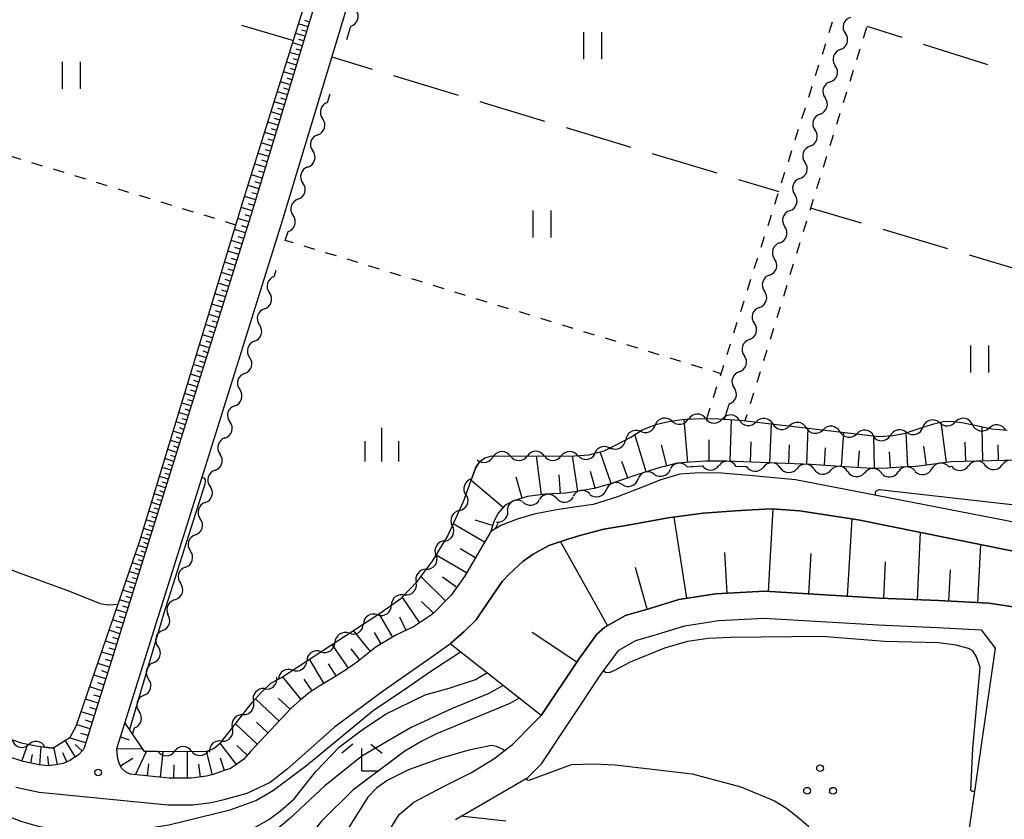
# Model space of a CAD drawing. Units: metres. Extents: x -42055 to -39747, y -136591 to -134873.
# Drawn here: x -41440 to -41331, y -136239 to -136150 of the extents above; entities that cross this region are included whole.
import ezdxf

# ---------------------------------------------------------------- set-up
doc = ezdxf.new("R2010")
doc.units = ezdxf.units.M
doc.header["$LTSCALE"] = 2.5
doc.layers.get('0').update_dxf_attribs({"linetype": 'CONTINUOUS'})
for name, color, linetype in [('2101000', 7, 'CONTINUOUS'), ('5102000', 7, 'CONTINUOUS'), ('6101110', 7, 'CONTINUOUS'), ('6101120', 7, 'CONTINUOUS'), ('6101990', 7, 'CONTINUOUS'), ('6301000', 7, 'CONTINUOUS'), ('6302000', 7, 'CONTINUOUS'), ('6311000', 7, 'CONTINUOUS'), ('6318000', 7, 'CONTINUOUS'), ('6333000', 7, 'CONTINUOUS'), ('6334000', 7, 'CONTINUOUS'), ('7101000', 7, 'CONTINUOUS'), ('7102000', 7, 'CONTINUOUS'), ('7312000', 7, 'CONTINUOUS')]:
    doc.layers.add(name, color=color, linetype=linetype)

# ---------------------------------------------------------------- blocks, each defined once
blk = doc.blocks.new('631100')
at = {"color": 0, "linetype": 'ByBlock', "lineweight": -2}
for points in [[(-0.4, 0.6), (-0.4, -0.6)], [(0.4, 0.6), (0.4, -0.6)]]:
    blk.add_lwpolyline(points, dxfattribs=at)
blk = doc.blocks.new('631800')
at = {"color": 0, "linetype": 'ByBlock', "lineweight": -2}
for centre in [(0, 0.667), (-0.577, -0.333), (0.577, -0.333)]:
    blk.add_circle(centre, 0.15, dxfattribs=at)
blk = doc.blocks.new('731200')
at = {"color": 0, "linetype": 'ByBlock', "lineweight": -2}
blk.add_circle((0, 0), 0.15, dxfattribs=at)
blk = doc.blocks.new('633300')
at = {"color": 0, "linetype": 'ByBlock', "lineweight": -2}
for points in [[(-0.4, 0.6), (-0.9, 0.2)], [(0.4, 0.6), (0.9, 0.2)], [(0.72, -0.6), (0, -0.6), (0, 0.4)]]:
    blk.add_lwpolyline(points, dxfattribs=at)
blk = doc.blocks.new('633400')
at = {"color": 0, "linetype": 'ByBlock', "lineweight": -2}
for points in [[(0, -0.75), (0, 0.75)], [(-0.75, -0.75), (-0.75, 0.15)], [(0.75, -0.75), (0.75, 0.15)]]:
    blk.add_lwpolyline(points, dxfattribs=at)
blk = doc.blocks.new('DMDR_5102_0.375')
at = {"color": 0, "linetype": 'Continuous', "lineweight": -2}
blk.add_lwpolyline([(-1, 0, 0.535433), (1, 0)], format="xyb", dxfattribs=at)

msp = doc.modelspace()

# ---------------------------------------------------------------- linework, layer by layer
at = {"layer": '2101000', "flags": 128}
for points in [[(-41448.48, -136096.65), (-41399.46, -136111.57), (-41398.82, -136111.84), (-41398.58, -136112.12), (-41398.33, -136112.52), (-41397.87, -136115.4), (-41397.86, -136116), (-41397.97, -136116.45), (-41414.8, -136172.14), (-41423.53, -136200), (-41433.31, -136231.24), (-41433.44, -136231.48), (-41433.97, -136232.08), (-41434.9, -136232.66), (-41435.64, -136232.98), (-41436.45, -136233.16), (-41437.32, -136233.24), (-41438.33, -136233.16), (-41440.11, -136232.78), (-41441.69, -136232.25)], [(-41321.52, -136207.87), (-41346.68, -136202.99), (-41354.31, -136201.49), (-41359.46, -136201.01), (-41362.54, -136200.75), (-41365.02, -136200.7), (-41367.18, -136200.88), (-41369.29, -136201.48), (-41371.8, -136202.49), (-41374.11, -136203.38), (-41376.79, -136204.23), (-41378.9, -136204.53), (-41381.04, -136204.86), (-41383.36, -136205.29), (-41385.13, -136205.82), (-41386.98, -136206.52), (-41388.17, -136207.23), (-41391.09, -136212.23), (-41392.55, -136214.29), (-41394.62, -136216.4), (-41396.75, -136217.82), (-41398.7, -136218.76), (-41400.89, -136220.05), (-41402.92, -136221.68), (-41404.19, -136222.56), (-41405.59, -136223.43), (-41407.22, -136224.4), (-41408.32, -136225.14), (-41409.33, -136225.96), (-41410.34, -136226.86), (-41413.19, -136229.9), (-41414.84, -136231.66), (-41415.6, -136232.5), (-41416.61, -136233.27), (-41417.08, -136233.55), (-41417.87, -136233.81), (-41418.98, -136234.22), (-41419.75, -136234.42), (-41421.45, -136234.63), (-41423.87, -136234.62), (-41428.2, -136234.2), (-41428.74, -136233.94), (-41429.17, -136233.52), (-41429.43, -136232.97), (-41429.59, -136232.43), (-41429.67, -136231.89), (-41429.68, -136231.34), (-41428.79, -136228.5), (-41419.86, -136200), (-41411.46, -136173.17), (-41394.54, -136117.23)], [(-41313.33, -136212.83), (-41347.37, -136205.92), (-41353.89, -136204.93), (-41356.97, -136204.72), (-41359.13, -136204.81), (-41360.99, -136204.94), (-41364.57, -136205.19), (-41368.45, -136205.72), (-41372.74, -136206.5), (-41375.61, -136206.97), (-41378.27, -136207.69), (-41379.84, -136208.14), (-41381.72, -136208.79), (-41383.44, -136209.73), (-41384.58, -136210.53), (-41386.13, -136211.98), (-41386.9, -136212.8), (-41389.14, -136216.05), (-41389.8, -136217.03), (-41391.12, -136218.32), (-41392.68, -136219.72), (-41392.74, -136219.78), (-41394.83, -136221.27), (-41400.09, -136224.94), (-41405.53, -136228.97), (-41410.78, -136233.61), (-41412.68, -136235.11), (-41415.25, -136236.32), (-41417.94, -136237.06), (-41419.19, -136237.37), (-41421.27, -136237.63), (-41424.02, -136237.61), (-41438.3, -136236.23), (-41440.91, -136235.68)], [(-41399.6, -136240.7), (-41398.33, -136238.65), (-41396.7, -136237.29), (-41393.4, -136235.55), (-41390.32, -136233.98), (-41387.82, -136232.49), (-41385.77, -136230.88), (-41383.58, -136228.68), (-41382.57, -136227.68), (-41378.4, -136221.42), (-41376.37, -136218.63), (-41375.51, -136217.84), (-41373.22, -136216.55), (-41370.49, -136215.77), (-41367.29, -136214.77), (-41363.16, -136214.14), (-41357.78, -136213.86), (-41344.99, -136214.62), (-41338.44, -136214.91), (-41332.84, -136215.2), (-41322.02, -136216.81)], [(-41392.1, -136239.2), (-41384.06, -136234.55), (-41382.52, -136233.02), (-41375.94, -136223.13), (-41373.95, -136220.4), (-41372.06, -136219.34), (-41369.64, -136218.65), (-41366.61, -136217.71), (-41362.86, -136217.13), (-41357.79, -136216.87), (-41345.15, -136217.61), (-41338.59, -136217.91), (-41333.71, -136218.16), (-41332.14, -136220.19), (-41344.64, -136306.61)]]:
    msp.add_lwpolyline(points, dxfattribs=at)
at = {"layer": '5102000', "linetype": 'Continuous'}
for points in [[(-41404.15, -136152.59), (-41403.69, -136151.09)], [(-41349.35, -136153.7), (-41349.35, -136153.7)], [(-41350.48, -136157.28), (-41350.48, -136157.28)], [(-41406.29, -136159.57), (-41405.99, -136158.6)], [(-41351.6, -136160.86), (-41351.6, -136160.86)], [(-41407.38, -136163.16), (-41407.38, -136163.16)], [(-41352.72, -136164.44), (-41352.72, -136164.44)], [(-41408.48, -136166.74), (-41408.48, -136166.74)], [(-41353.84, -136168.02), (-41353.84, -136168.02)], [(-41409.58, -136170.33), (-41409.58, -136170.33)], [(-41354.96, -136171.6), (-41354.96, -136171.6)], [(-41410.98, -136174.89), (-41410.68, -136173.92)], [(-41356.08, -136175.17), (-41356.08, -136175.17)], [(-41412.18, -136178.82), (-41411.99, -136178.2)], [(-41412.21, -136178.92), (-41412.18, -136178.82)], [(-41357.21, -136178.75), (-41357.21, -136178.75)], [(-41413.3, -136182.5), (-41413.3, -136182.5)], [(-41358.33, -136182.33), (-41358.33, -136182.33)], [(-41414.4, -136186.09), (-41414.4, -136186.09)], [(-41359.45, -136185.91), (-41359.45, -136185.91)], [(-41415.5, -136189.67), (-41415.5, -136189.67)], [(-41360.57, -136189.49), (-41360.57, -136189.49)], [(-41416.59, -136193.26), (-41416.59, -136193.26)], [(-41362.22, -136194.74), (-41361.69, -136193.07)], [(-41368.05, -136194.96), (-41368.05, -136194.96)], [(-41364.31, -136194.68), (-41364.31, -136194.68)], [(-41360.57, -136194.85), (-41360.57, -136194.85)], [(-41356.84, -136195.28), (-41356.84, -136195.28)], [(-41338.38, -136195.13), (-41338.38, -136195.13)], [(-41334.68, -136195.35), (-41334.68, -136195.35)], [(-41371.6, -136196.08), (-41371.6, -136196.08)], [(-41353.12, -136195.72), (-41353.12, -136195.72)], [(-41349.39, -136196.15), (-41349.39, -136196.15)], [(-41345.67, -136196.59), (-41345.67, -136196.59)], [(-41341.96, -136196.23), (-41341.96, -136196.23)], [(-41417.69, -136196.85), (-41417.69, -136196.85)], [(-41385.97, -136198.86), (-41385.97, -136198.86)], [(-41382.22, -136198.82), (-41382.22, -136198.82)], [(-41378.47, -136198.79), (-41378.47, -136198.79)], [(-41374.86, -136197.92), (-41374.86, -136197.92)], [(-41389.76, -136200), (-41389.88, -136200.18)], [(-41389.48, -136199.61), (-41389.76, -136200)], [(-41366.36, -136200.05), (-41365.93, -136200.02)], [(-41365.93, -136200.02), (-41365.69, -136200)], [(-41365.69, -136200), (-41364.69, -136199.93)], [(-41360.94, -136199.96), (-41359.95, -136200)], [(-41359.95, -136200), (-41359.77, -136200.01)], [(-41337.33, -136200.02), (-41337.15, -136200)], [(-41337.15, -136200), (-41337, -136199.98)], [(-41337, -136199.98), (-41336.99, -136199.98)], [(-41333.25, -136199.89), (-41333.25, -136199.89)], [(-41418.78, -136200.43), (-41418.78, -136200.43)], [(-41389.88, -136200.18), (-41390.31, -136201.4)], [(-41370.01, -136200.85), (-41370.01, -136200.85)], [(-41356.02, -136200.14), (-41356.02, -136200.14)], [(-41352.27, -136200.29), (-41352.27, -136200.29)], [(-41348.53, -136200.56), (-41348.53, -136200.56)], [(-41344.79, -136200.7), (-41344.79, -136200.7)], [(-41341.04, -136200.5), (-41341.04, -136200.5)], [(-41373.57, -136202.01), (-41373.57, -136202.01)], [(-41377.17, -136203.04), (-41377.17, -136203.04)], [(-41419.88, -136204.02), (-41419.88, -136204.02)], [(-41384.6, -136204.02), (-41384.6, -136204.02)], [(-41380.89, -136203.53), (-41380.89, -136203.53)], [(-41391.64, -136204.9), (-41391.64, -136204.9)], [(-41387.63, -136206.91), (-41387.33, -136206.31)], [(-41420.98, -136207.61), (-41420.98, -136207.61)], [(-41393.28, -136208.27), (-41393.28, -136208.27)], [(-41422.07, -136211.19), (-41422.07, -136211.19)], [(-41395.3, -136211.42), (-41395.3, -136211.42)], [(-41397.75, -136214.25), (-41397.75, -136214.25)], [(-41423.17, -136214.78), (-41423.17, -136214.78)], [(-41400.75, -136216.49), (-41400.75, -136216.49)], [(-41424.6, -136218.22), (-41424.6, -136218.22)], [(-41403.89, -136218.54), (-41403.89, -136218.54)], [(-41407.04, -136220.58), (-41407.04, -136220.58)], [(-41425.65, -136221.82), (-41425.65, -136221.82)], [(-41410.18, -136222.63), (-41410.18, -136222.63)], [(-41413.27, -136224.71), (-41413.27, -136224.71)], [(-41426.69, -136225.43), (-41426.69, -136225.43)], [(-41415.69, -136227.57), (-41415.69, -136227.57)], [(-41427.95, -136229.74), (-41427.74, -136229.03)], [(-41418.01, -136230.51), (-41418.01, -136230.51)], [(-41436.79, -136231.28), (-41437.67, -136231.17)], [(-41425.15, -136231.65), (-41426.66, -136231.66)], [(-41421.4, -136231.62), (-41421.4, -136231.62)]]:
    msp.add_lwpolyline(points, dxfattribs=at)
at = {"layer": '6101110', "flags": 128}
for points in [[(-41448.48, -136096.65), (-41399.46, -136111.57), (-41398.82, -136111.84), (-41398.58, -136112.12), (-41398.33, -136112.52), (-41397.87, -136115.4), (-41397.86, -136116), (-41397.97, -136116.45), (-41414.8, -136172.14), (-41423.53, -136200), (-41433.31, -136231.24), (-41433.44, -136231.48), (-41433.97, -136232.08), (-41434.9, -136232.66), (-41435.64, -136232.98), (-41436.45, -136233.16), (-41437.32, -136233.24), (-41438.33, -136233.16), (-41440.11, -136232.78), (-41441.69, -136232.25)], [(-41329.65, -136199.3), (-41337.04, -136199.48), (-41339.79, -136199.85), (-41340.64, -136199.98), (-41340.98, -136200), (-41342.66, -136200.08), (-41344.08, -136200.18), (-41345.76, -136200.23), (-41347.09, -136200.16), (-41349.38, -136200), (-41352.57, -136199.77), (-41362, -136199.42), (-41364.3, -136199.41), (-41365.97, -136199.52), (-41367.46, -136199.65), (-41368.88, -136200), (-41369.24, -136200.09), (-41371.96, -136200.92), (-41375, -136201.98), (-41376.7, -136202.46), (-41378.66, -136202.77), (-41379.82, -136202.96), (-41382.08, -136203.1), (-41384.08, -136203.35), (-41385.54, -136203.77), (-41386.56, -136204.29), (-41387.37, -136205.24), (-41387.85, -136206.23), (-41388.17, -136207.23), (-41391.09, -136212.23), (-41392.55, -136214.29), (-41394.62, -136216.4), (-41396.75, -136217.82), (-41398.7, -136218.76), (-41400.89, -136220.05), (-41402.92, -136221.68), (-41404.19, -136222.56), (-41405.59, -136223.43), (-41407.22, -136224.4), (-41408.32, -136225.14), (-41409.33, -136225.96), (-41410.34, -136226.86), (-41413.19, -136229.9), (-41414.84, -136231.66), (-41415.6, -136232.5), (-41416.61, -136233.27), (-41417.08, -136233.55), (-41417.87, -136233.81), (-41418.98, -136234.22), (-41419.75, -136234.42), (-41421.45, -136234.63), (-41423.87, -136234.62), (-41428.2, -136234.2), (-41428.74, -136233.94), (-41429.17, -136233.52), (-41429.43, -136232.97), (-41429.59, -136232.43), (-41429.67, -136231.89), (-41429.68, -136231.34), (-41428.79, -136228.5)], [(-41298.19, -136220.76), (-41298.26, -136220.85), (-41298.38, -136220.9), (-41298.49, -136220.9), (-41322.02, -136216.81), (-41332.84, -136215.2), (-41338.44, -136214.91), (-41344.99, -136214.62), (-41357.78, -136213.86), (-41363.16, -136214.14), (-41367.29, -136214.77), (-41370.49, -136215.77), (-41373.22, -136216.55), (-41375.51, -136217.84), (-41376.37, -136218.63), (-41378.4, -136221.42), (-41382.57, -136227.68)]]:
    msp.add_lwpolyline(points, dxfattribs=at)
at = {"layer": '6101120', "flags": 128}
for points in [[(-41441.68, -136230.23), (-41440.3, -136230.71), (-41438.66, -136231.05), (-41436.79, -136231.28), (-41434.89, -136230.07), (-41434.19, -136228.84), (-41427.09, -136208.16), (-41424.61, -136200), (-41415.65, -136170.5), (-41399.26, -136118.06), (-41399.25, -136116.72), (-41399.68, -136114.36), (-41400.18, -136113.58), (-41400.78, -136113.03), (-41401.91, -136112.47), (-41492.06, -136084.43)], [(-41428.79, -136228.5), (-41426.66, -136231.66), (-41419.69, -136231.61), (-41418.91, -136231.32), (-41418.13, -136230.66), (-41414.65, -136226.23), (-41413.66, -136225.1), (-41412.59, -136224.06), (-41411.42, -136223.43), (-41400.54, -136216.35), (-41398.16, -136214.67), (-41396.29, -136212.76), (-41394.65, -136210.53), (-41392.98, -136207.77), (-41391.19, -136203.91), (-41389.88, -136200.18), (-41389.76, -136200), (-41389.37, -136199.46), (-41388.81, -136199.04), (-41388.06, -136198.84), (-41386.65, -136198.87), (-41382.82, -136198.81), (-41379.4, -136198.85), (-41377.29, -136198.71), (-41375.59, -136198.28), (-41374.23, -136197.6), (-41372.63, -136196.77), (-41371.35, -136195.92), (-41369.71, -136195.29), (-41368.21, -136194.98), (-41366.93, -136194.79), (-41364.97, -136194.68), (-41362.86, -136194.7), (-41360.46, -136194.86), (-41345.07, -136196.66), (-41343.49, -136196.56), (-41342.15, -136196.3), (-41340.37, -136195.71), (-41338.96, -136195.27), (-41337.92, -136195.01), (-41337.03, -136194.98), (-41335.85, -136195.12), (-41334.23, -136195.44), (-41332.54, -136195.83), (-41330.81, -136195.99)], [(-41382.57, -136227.68), (-41392.68, -136219.72), (-41391.12, -136218.32), (-41389.8, -136217.03), (-41389.14, -136216.05), (-41386.9, -136212.8), (-41386.13, -136211.98), (-41384.58, -136210.53), (-41383.44, -136209.73), (-41381.72, -136208.79), (-41379.84, -136208.14), (-41378.27, -136207.69), (-41375.61, -136206.97), (-41372.74, -136206.5), (-41368.45, -136205.72), (-41364.57, -136205.19), (-41360.99, -136204.94), (-41359.13, -136204.81), (-41356.97, -136204.72), (-41353.89, -136204.93), (-41347.37, -136205.92), (-41313.33, -136212.83)]]:
    msp.add_lwpolyline(points, dxfattribs=at)
at = {"layer": '6101990', "flags": 128}
for points in [[(-41408.46, -136151.17), (-41409.51, -136150.85)], [(-41408.3, -136150.65), (-41408.82, -136150.49)], [(-41408.78, -136152.22), (-41409.83, -136151.9)], [(-41408.62, -136151.69), (-41409.14, -136151.53)], [(-41409.1, -136153.27), (-41410.16, -136152.95)], [(-41408.94, -136152.74), (-41409.47, -136152.58)], [(-41409.42, -136154.34), (-41410.5, -136154.02)], [(-41409.26, -136153.81), (-41409.79, -136153.64)], [(-41409.75, -136155.42), (-41410.83, -136155.09)], [(-41409.58, -136154.88), (-41410.12, -136154.72)], [(-41410.08, -136156.51), (-41411.17, -136156.18)], [(-41409.91, -136155.96), (-41410.46, -136155.8)], [(-41410.41, -136157.61), (-41411.51, -136157.27)], [(-41410.24, -136157.06), (-41410.79, -136156.89)], [(-41410.74, -136158.72), (-41411.86, -136158.38)], [(-41410.58, -136158.16), (-41411.13, -136157.99)], [(-41411.08, -136159.84), (-41412.21, -136159.49)], [(-41410.91, -136159.27), (-41411.47, -136159.1)], [(-41411.42, -136160.97), (-41412.56, -136160.62)], [(-41411.25, -136160.4), (-41411.82, -136160.23)], [(-41411.77, -136162.11), (-41412.92, -136161.76)], [(-41411.6, -136161.53), (-41412.17, -136161.36)], [(-41411.94, -136162.68), (-41412.52, -136162.51)], [(-41412.12, -136163.26), (-41413.28, -136162.91)], [(-41412.29, -136163.84), (-41412.87, -136163.66)], [(-41412.47, -136164.42), (-41413.64, -136164.07)], [(-41412.64, -136165), (-41413.23, -136164.83)], [(-41412.82, -136165.59), (-41414, -136165.23)], [(-41413, -136166.18), (-41413.59, -136166)], [(-41413.18, -136166.78), (-41414.37, -136166.42)], [(-41413.36, -136167.37), (-41413.96, -136167.19)], [(-41413.54, -136167.97), (-41414.74, -136167.61)], [(-41413.91, -136169.18), (-41415.12, -136168.81)], [(-41413.72, -136168.57), (-41414.33, -136168.39)], [(-41414.27, -136170.39), (-41415.5, -136170.02)], [(-41414.09, -136169.78), (-41414.7, -136169.6)], [(-41414.65, -136171.62), (-41415.88, -136171.25)], [(-41414.46, -136171.01), (-41415.07, -136170.82)], [(-41415.02, -136172.85), (-41416.25, -136172.47)], [(-41414.83, -136172.24), (-41415.45, -136172.05)], [(-41415.41, -136174.07), (-41416.62, -136173.69)], [(-41415.22, -136173.46), (-41415.82, -136173.27)], [(-41415.79, -136175.28), (-41416.99, -136174.91)], [(-41415.6, -136174.68), (-41416.2, -136174.49)], [(-41415.97, -136175.88), (-41416.57, -136175.7)], [(-41416.16, -136176.48), (-41417.35, -136176.11)], [(-41416.35, -136177.08), (-41416.94, -136176.89)], [(-41416.53, -136177.67), (-41417.72, -136177.3)], [(-41416.72, -136178.26), (-41417.31, -136178.08)], [(-41416.9, -136178.85), (-41418.07, -136178.48)], [(-41417.09, -136179.44), (-41417.67, -136179.25)], [(-41417.27, -136180.02), (-41418.43, -136179.66)], [(-41417.63, -136181.18), (-41418.78, -136180.82)], [(-41417.45, -136180.6), (-41418.03, -136180.42)], [(-41417.99, -136182.33), (-41419.13, -136181.97)], [(-41417.81, -136181.75), (-41418.39, -136181.57)], [(-41418.35, -136183.47), (-41419.48, -136183.11)], [(-41418.17, -136182.9), (-41418.74, -136182.72)], [(-41418.7, -136184.6), (-41419.83, -136184.25)], [(-41418.53, -136184.03), (-41419.09, -136183.86)], [(-41419.05, -136185.72), (-41420.17, -136185.37)], [(-41418.88, -136185.16), (-41419.44, -136184.98)], [(-41419.4, -136186.83), (-41420.51, -136186.48)], [(-41419.23, -136186.27), (-41419.78, -136186.1)], [(-41419.75, -136187.93), (-41420.84, -136187.59)], [(-41419.57, -136187.38), (-41420.12, -136187.21)], [(-41420.09, -136189.02), (-41421.17, -136188.68)], [(-41419.92, -136188.48), (-41420.46, -136188.3)], [(-41420.43, -136190.1), (-41421.5, -136189.77)], [(-41420.26, -136189.56), (-41420.8, -136189.39)], [(-41420.76, -136191.18), (-41421.83, -136190.84)], [(-41420.6, -136190.64), (-41421.13, -136190.47)], [(-41421.1, -136192.24), (-41422.15, -136191.91)], [(-41420.93, -136191.71), (-41421.46, -136191.54)], [(-41421.43, -136193.29), (-41422.48, -136192.97)], [(-41421.26, -136192.77), (-41421.79, -136192.6)], [(-41421.76, -136194.34), (-41422.79, -136194.01)], [(-41421.59, -136193.82), (-41422.11, -136193.65)], [(-41422.08, -136195.38), (-41423.11, -136195.05)], [(-41421.92, -136194.86), (-41422.44, -136194.7)], [(-41366.27, -136199.54), (-41366.7, -136194.78)], [(-41361.59, -136199.44), (-41361.42, -136194.79)], [(-41357.16, -136199.6), (-41357, -136195.26)], [(-41337.55, -136199.55), (-41338.14, -136195.07)], [(-41333.52, -136199.39), (-41333.61, -136195.58)], [(-41422.4, -136196.41), (-41423.42, -136196.09)], [(-41422.56, -136196.92), (-41423.07, -136196.76)], [(-41422.24, -136195.89), (-41422.75, -136195.73)], [(-41370.91, -136200.6), (-41372.17, -136196.46)], [(-41353.07, -136199.75), (-41352.92, -136195.74)], [(-41349.22, -136200.01), (-41348.95, -136196.2)], [(-41345.54, -136200.22), (-41345.64, -136196.59)], [(-41341.87, -136200.04), (-41342.04, -136196.26)], [(-41422.72, -136197.42), (-41423.73, -136197.11)], [(-41422.88, -136197.93), (-41423.38, -136197.77)], [(-41368.62, -136199.94), (-41369.19, -136197.62)], [(-41363.91, -136199.41), (-41363.9, -136197.05)], [(-41359.33, -136199.52), (-41359.25, -136197.27)], [(-41355.08, -136199.68), (-41355, -136197.59)], [(-41339.79, -136199.85), (-41340.06, -136197.77)], [(-41335.42, -136199.44), (-41335.48, -136197.31)], [(-41331.79, -136199.35), (-41331.83, -136197.62)], [(-41423.04, -136198.44), (-41424.04, -136198.12)], [(-41423.2, -136198.94), (-41423.7, -136198.78)], [(-41382.52, -136203.16), (-41383.07, -136198.82)], [(-41378.48, -136202.74), (-41379.08, -136198.83)], [(-41374.79, -136201.91), (-41376.03, -136198.39)], [(-41351.12, -136199.87), (-41350.98, -136197.93)], [(-41347.36, -136200.14), (-41347.22, -136198.28)], [(-41343.76, -136200.16), (-41343.89, -136198.38)], [(-41423.35, -136199.44), (-41424.35, -136199.13)], [(-41423.51, -136199.94), (-41424, -136199.78)], [(-41372.96, -136201.27), (-41373.6, -136199.44)], [(-41423.97, -136201.42), (-41424.95, -136201.11)], [(-41423.66, -136200.43), (-41424.65, -136200.12)], [(-41423.82, -136200.92), (-41424.31, -136200.77)], [(-41380.44, -136203), (-41380.57, -136200.92)], [(-41376.58, -136202.43), (-41377.11, -136200.58)], [(-41424.28, -136202.39), (-41425.25, -136202.09)], [(-41424.13, -136201.91), (-41424.61, -136201.75)], [(-41386.8, -136204.58), (-41390.36, -136201.55)], [(-41384.67, -136203.52), (-41385.33, -136201.19)], [(-41424.58, -136203.36), (-41425.54, -136203.06)], [(-41424.43, -136202.88), (-41424.91, -136202.73)], [(-41424.88, -136204.32), (-41425.84, -136204.02)], [(-41424.73, -136203.84), (-41425.21, -136203.69)], [(-41425.18, -136205.28), (-41426.13, -136204.98)], [(-41425.03, -136204.8), (-41425.51, -136204.65)], [(-41357.34, -136213.89), (-41356.8, -136204.73)], [(-41425.48, -136206.23), (-41426.42, -136205.94)], [(-41425.63, -136206.71), (-41426.1, -136206.56)], [(-41425.33, -136205.75), (-41425.8, -136205.61)], [(-41388.85, -136208.4), (-41392.33, -136206.36)], [(-41387.96, -136206.57), (-41389.91, -136205.96)], [(-41366.41, -136214.64), (-41367.79, -136205.63)], [(-41348.56, -136214.41), (-41348.05, -136205.81)], [(-41425.78, -136207.18), (-41426.71, -136206.89)], [(-41425.93, -136207.66), (-41426.39, -136207.52)], [(-41340.78, -136214.81), (-41340.44, -136207.32)], [(-41426.38, -136209.09), (-41427.31, -136208.8)], [(-41426.08, -136208.14), (-41427, -136207.85)], [(-41426.23, -136208.62), (-41426.69, -136208.47)], [(-41375.21, -136217.67), (-41380.44, -136208.35)], [(-41334.08, -136215.14), (-41333.75, -136208.68)], [(-41426.68, -136210.05), (-41427.64, -136209.75)], [(-41426.53, -136209.57), (-41427, -136209.42)], [(-41390.85, -136211.82), (-41394.23, -136209.84)], [(-41389.87, -136210.14), (-41391.55, -136209.15)], [(-41361.92, -136214.08), (-41362.16, -136209.56)], [(-41352.85, -136214.15), (-41352.59, -136209.66)], [(-41426.98, -136211.02), (-41427.97, -136210.71)], [(-41426.83, -136210.53), (-41427.31, -136210.38)], [(-41344.52, -136214.64), (-41344.34, -136210.6)], [(-41427.29, -136212.01), (-41428.31, -136211.69)], [(-41427.13, -136211.51), (-41427.63, -136211.35)], [(-41370.79, -136215.86), (-41372.11, -136211.23)], [(-41337.31, -136214.97), (-41337.13, -136211.5)], [(-41427.61, -136213.03), (-41428.65, -136212.71)], [(-41427.45, -136212.52), (-41427.96, -136212.36)], [(-41393.18, -136214.94), (-41395.91, -136212.25)], [(-41391.94, -136213.44), (-41393.54, -136212.31)], [(-41427.94, -136214.08), (-41429.01, -136213.75)], [(-41427.77, -136213.55), (-41428.3, -136213.39)], [(-41428.28, -136215.16), (-41429.38, -136214.82)], [(-41428.11, -136214.62), (-41428.65, -136214.45)], [(-41396.06, -136217.36), (-41397.99, -136214.49)], [(-41394.53, -136216.3), (-41395.86, -136214.99)], [(-41428.63, -136216.27), (-41429.76, -136215.92)], [(-41428.45, -136215.71), (-41429.01, -136215.54)], [(-41399.03, -136218.95), (-41400.55, -136216.36)], [(-41428.98, -136217.41), (-41430.14, -136217.05)], [(-41428.8, -136216.84), (-41429.38, -136216.66)], [(-41397.56, -136218.21), (-41398.27, -136216.73)], [(-41429.35, -136218.58), (-41430.54, -136218.2)], [(-41429.16, -136217.99), (-41429.75, -136217.81)], [(-41401.52, -136220.56), (-41403.41, -136218.22)], [(-41400.32, -136219.71), (-41401.07, -136218.45)], [(-41378.61, -136221.73), (-41383.56, -136218.44)], [(-41429.72, -136219.78), (-41430.95, -136219.4)], [(-41429.54, -136219.18), (-41430.14, -136218.99)], [(-41430.11, -136221.01), (-41431.37, -136220.62)], [(-41429.92, -136220.39), (-41430.54, -136220.2)], [(-41403.98, -136222.41), (-41405.79, -136219.77)], [(-41402.69, -136221.5), (-41403.68, -136220.27)], [(-41430.51, -136222.28), (-41431.8, -136221.88)], [(-41430.31, -136221.64), (-41430.95, -136221.44)], [(-41406.69, -136224.09), (-41408.3, -136221.4)], [(-41405.33, -136223.27), (-41406.17, -136221.91)], [(-41430.71, -136222.93), (-41431.37, -136222.72)], [(-41430.92, -136223.58), (-41432.25, -136223.17)], [(-41431.12, -136224.25), (-41431.8, -136224.04)], [(-41409.24, -136225.89), (-41411.3, -136223.35)], [(-41408.01, -136224.93), (-41408.88, -136223.64)], [(-41431.34, -136224.92), (-41432.7, -136224.5)], [(-41431.77, -136226.3), (-41433.17, -136225.86)], [(-41431.55, -136225.61), (-41432.24, -136225.39)], [(-41411.68, -136228.29), (-41414.3, -136225.83)], [(-41410.45, -136226.98), (-41411.76, -136225.75)], [(-41432.21, -136227.71), (-41433.65, -136227.26)], [(-41431.99, -136227), (-41432.7, -136226.78)], [(-41432.43, -136228.43), (-41433.16, -136228.2)], [(-41412.91, -136229.59), (-41414.17, -136228.41)], [(-41432.66, -136229.16), (-41434.14, -136228.7)], [(-41414.09, -136230.86), (-41416.51, -136228.6)], [(-41434.29, -136232.28), (-41435.44, -136230.42)], [(-41433.15, -136230.71), (-41434.99, -136230.13)], [(-41432.89, -136229.9), (-41433.7, -136229.65)], [(-41429.27, -136230.05), (-41428.31, -136230.36)], [(-41440.23, -136232.74), (-41439.59, -136230.86)], [(-41438.26, -136233.17), (-41438.08, -136231.12)], [(-41436.27, -136233.12), (-41436.68, -136231.2)], [(-41433.53, -136231.58), (-41434.31, -136230.89)], [(-41429.68, -136231.38), (-41426.89, -136231.32)], [(-41427.63, -136234.25), (-41426.39, -136231.66)], [(-41424.83, -136234.52), (-41424.55, -136231.65)], [(-41421.85, -136234.63), (-41421.83, -136231.63)], [(-41419.07, -136234.25), (-41419.73, -136231.61)], [(-41416.4, -136233.12), (-41418.23, -136230.75)], [(-41415.21, -136232.07), (-41416.38, -136231)], [(-41439.26, -136232.96), (-41439.06, -136231.99)], [(-41437.24, -136233.24), (-41437.34, -136232.22)], [(-41435.24, -136232.81), (-41435.67, -136231.82)], [(-41429.29, -136233.25), (-41427.93, -136232.4)], [(-41417.73, -136233.77), (-41418.17, -136232.42)], [(-41426.27, -136234.38), (-41426.14, -136233.02)], [(-41423.35, -136234.62), (-41423.34, -136233.13)], [(-41420.4, -136234.5), (-41420.58, -136233.06)]]:
    msp.add_lwpolyline(points, dxfattribs=at)
at = {"layer": '6301000', "linetype": 'Continuous'}
for points in [[(-41350.58, -136151.82), (-41350.21, -136150.63)], [(-41346.45, -136151.26), (-41346.82, -136152.46)], [(-41351.34, -136154.2), (-41350.96, -136153.01)], [(-41347.18, -136153.65), (-41347.55, -136154.84)], [(-41352.09, -136156.58), (-41351.72, -136155.39)], [(-41347.92, -136156.04), (-41348.29, -136157.23)], [(-41352.85, -136158.97), (-41352.47, -136157.77)], [(-41348.66, -136158.43), (-41349.03, -136159.62)], [(-41353.61, -136161.35), (-41353.23, -136160.16)], [(-41349.4, -136160.82), (-41349.77, -136162.01)], [(-41354.36, -136163.73), (-41353.98, -136162.54)], [(-41350.14, -136163.2), (-41350.51, -136164.4)], [(-41355.12, -136166.12), (-41354.74, -136164.92)], [(-41440.32, -136165.91), (-41441.52, -136165.54)], [(-41350.88, -136165.59), (-41351.24, -136166.79)], [(-41437.93, -136166.64), (-41439.13, -136166.27)], [(-41435.54, -136167.37), (-41436.74, -136167)], [(-41433.15, -136168.1), (-41434.34, -136167.73)], [(-41355.87, -136168.5), (-41355.5, -136167.31)], [(-41351.61, -136167.98), (-41351.98, -136169.18)], [(-41430.76, -136168.83), (-41431.95, -136168.46)], [(-41428.37, -136169.56), (-41429.56, -136169.19)], [(-41425.98, -136170.29), (-41427.17, -136169.92)], [(-41356.63, -136170.88), (-41356.25, -136169.69)], [(-41352.35, -136170.37), (-41352.72, -136171.56)], [(-41423.59, -136171.02), (-41424.78, -136170.65)], [(-41421.19, -136171.75), (-41422.39, -136171.38)], [(-41418.8, -136172.48), (-41420, -136172.11)], [(-41357.38, -136173.26), (-41357.01, -136172.07)], [(-41416.47, -136173.19), (-41417.61, -136172.84)], [(-41353.09, -136172.76), (-41353.46, -136173.95)], [(-41410.09, -136175.16), (-41410.98, -136174.89)], [(-41358.14, -136175.65), (-41357.76, -136174.46)], [(-41407.7, -136175.89), (-41408.9, -136175.52)], [(-41353.83, -136175.15), (-41354.2, -136176.34)], [(-41405.31, -136176.62), (-41406.51, -136176.26)], [(-41402.92, -136177.35), (-41404.12, -136176.99)], [(-41358.9, -136178.03), (-41358.52, -136176.84)], [(-41400.53, -136178.09), (-41401.73, -136177.72)], [(-41354.57, -136177.54), (-41354.94, -136178.73)], [(-41398.14, -136178.82), (-41399.34, -136178.45)], [(-41395.75, -136179.55), (-41396.95, -136179.18)], [(-41359.65, -136180.41), (-41359.27, -136179.22)], [(-41393.36, -136180.28), (-41394.55, -136179.92)], [(-41355.3, -136179.92), (-41355.67, -136181.12)], [(-41390.97, -136181.01), (-41392.16, -136180.65)], [(-41388.58, -136181.75), (-41389.77, -136181.38)], [(-41386.19, -136182.48), (-41387.38, -136182.11)], [(-41360.41, -136182.8), (-41360.03, -136181.61)], [(-41356.04, -136182.31), (-41356.41, -136183.51)], [(-41383.8, -136183.21), (-41384.99, -136182.84)], [(-41381.41, -136183.94), (-41382.6, -136183.58)], [(-41379.02, -136184.67), (-41380.21, -136184.31)], [(-41361.16, -136185.18), (-41360.79, -136183.99)], [(-41356.78, -136184.7), (-41357.15, -136185.9)], [(-41376.63, -136185.41), (-41377.82, -136185.04)], [(-41374.24, -136186.14), (-41375.43, -136185.77)], [(-41371.85, -136186.87), (-41373.04, -136186.5)], [(-41361.92, -136187.56), (-41361.54, -136186.37)], [(-41369.46, -136187.6), (-41370.65, -136187.24)], [(-41367.06, -136188.33), (-41368.26, -136187.97)], [(-41357.52, -136187.09), (-41357.89, -136188.28)], [(-41364.67, -136189.07), (-41365.87, -136188.7)], [(-41362.67, -136189.95), (-41362.3, -136188.75)], [(-41362.6, -136189.7), (-41363.48, -136189.43)], [(-41358.26, -136189.48), (-41358.63, -136190.67)], [(-41363.43, -136192.33), (-41363.05, -136191.14)], [(-41358.99, -136191.87), (-41359.36, -136193.06)], [(-41364.18, -136194.68), (-41363.81, -136193.52)], [(-41359.73, -136194.26), (-41359.94, -136194.92)]]:
    msp.add_lwpolyline(points, dxfattribs=at)
at = {"layer": '6302000', "linetype": 'Continuous'}
for points in [[(-41415.84, -136150.98), (-41410.09, -136152.71)], [(-41346.4, -136151.12), (-41342.52, -136152.34)], [(-41340.14, -136153.09), (-41332.99, -136155.35)], [(-41405.82, -136154.52), (-41401.35, -136155.86)], [(-41398.95, -136156.59), (-41391.77, -136158.75)], [(-41389.38, -136159.47), (-41382.2, -136161.64)], [(-41379.8, -136162.36), (-41372.62, -136164.53)], [(-41370.23, -136165.25), (-41363.05, -136167.41)], [(-41360.66, -136168.13), (-41356.19, -136169.48)], [(-41346.99, -136172.99), (-41352.65, -136171.32)], [(-41337.4, -136175.83), (-41344.59, -136173.7)], [(-41327.81, -136178.67), (-41335, -136176.54)], [(-41386.48, -136239.4), (-41391.51, -136238.86)]]:
    msp.add_lwpolyline(points, dxfattribs=at)
at = {"layer": '7101000', "elevation": 40, "flags": 128}
for points in [[(-41345.49, -136203.23), (-41345.39, -136202.75), (-41345.02, -136202.55), (-41325.06, -136204.82), (-41320.95, -136205.91), (-41316.55, -136206.68), (-41313.61, -136207.03), (-41312.87, -136207.02), (-41311.76, -136206.63), (-41310.99, -136206.11), (-41310.29, -136205.16), (-41309.17, -136201.25)], [(-41442.45, -136238.6), (-41440.36, -136239.41), (-41438.58, -136239.92), (-41436.89, -136240.27), (-41434.35, -136240.45), (-41426.74, -136240.24), (-41423.92, -136239.82), (-41417.11, -136238.15), (-41414.25, -136237.12), (-41412.3, -136235.97), (-41408.59, -136233.2), (-41401.24, -136227.11), (-41397.36, -136224.52), (-41394.94, -136222.8), (-41391.54, -136220.61)]]:
    msp.add_lwpolyline(points, dxfattribs=at)
at = {"layer": '7102000', "flags": 128}
for points, elevation in [([(-41488, -136210.68), (-41487.42, -136210.9), (-41487.04, -136210.6), (-41483.42, -136199.74), (-41482.35, -136198.36), (-41481.57, -136198.01), (-41479.92, -136198.2), (-41476.12, -136199.44), (-41466.06, -136202.1), (-41459.71, -136204.21), (-41453.83, -136206.34), (-41440.82, -136211.71), (-41434.94, -136213.84), (-41431.53, -136215.24), (-41430.61, -136215.38), (-41430.08, -136215.33), (-41429.54, -136215.29)], 38), ([(-41420.25, -136201.24), (-41420.04, -136201.28), (-41419.88, -136201.5), (-41419.88, -136201.67), (-41419.91, -136201.98), (-41424.51, -136216.43), (-41428.3, -136229.22)], 38), ([(-41334.45, -136236.13), (-41334.67, -136236.1), (-41334.84, -136235.98), (-41334.62, -136231.32), (-41333.82, -136222.33), (-41334.22, -136221.16), (-41334.62, -136220.47), (-41335.11, -136220.21), (-41336.5, -136219.85), (-41338.43, -136219.58), (-41344.43, -136219.46), (-41351.35, -136218.89), (-41361.5, -136218.99), (-41364.04, -136219.11), (-41366.33, -136219.46), (-41368.86, -136220.2), (-41372.68, -136221.73), (-41374.44, -136222.68), (-41374.94, -136222.89), (-41375.35, -136222.93), (-41375.66, -136222.75)], 46), ([(-41442.99, -136245.44), (-41438.21, -136246.05), (-41431.76, -136245.86), (-41428, -136245.25), (-41425.86, -136244.75), (-41423.33, -136244.01), (-41417.07, -136241.52), (-41415.02, -136240.48), (-41412.81, -136239.21), (-41411.52, -136238.27), (-41410, -136236.93), (-41407.6, -136233.89), (-41404.96, -136231.16), (-41402.45, -136229.27), (-41399.87, -136227.53), (-41395.45, -136225.37), (-41392.77, -136224.63), (-41389.87, -136223.66), (-41388.62, -136222.91)], 42), ([(-41386.8, -136224.35), (-41388.4, -136225.23), (-41392.52, -136226.91), (-41397.02, -136228.99), (-41402.5, -136232.17), (-41406.59, -136235.47), (-41410.45, -136239.07), (-41414.16, -136242.21), (-41416.6, -136243.64), (-41429.47, -136250.02), (-41430.62, -136250.5), (-41433.3, -136251.17), (-41434.45, -136251.19), (-41437.38, -136250.78), (-41451.57, -136248.03)], 44), ([(-41385.01, -136225.75), (-41386.05, -136226.35), (-41394.21, -136229.72), (-41395.81, -136230.52), (-41397.72, -136231.63), (-41403.48, -136235.96), (-41406.96, -136239.41), (-41409.06, -136242.06), (-41411.25, -136244.33), (-41416.34, -136247.72), (-41419.85, -136249.55), (-41426.09, -136253.11), (-41430, -136255.65), (-41431.84, -136256.16), (-41436, -136255.82), (-41446.51, -136252.51)], 46), ([(-41386.66, -136231.58), (-41386.77, -136231.44), (-41387.11, -136231.28), (-41387.52, -136231.11), (-41388.07, -136231.01), (-41390.59, -136231.52), (-41393.8, -136232.43), (-41397.31, -136233.72), (-41399.6, -136234.84), (-41400.81, -136235.7), (-41401.8, -136236.72), (-41405.09, -136241.93), (-41407.85, -136246.52), (-41410.5, -136249.02), (-41411.4, -136249.73), (-41412.39, -136250.29), (-41417.58, -136252.38), (-41422.41, -136255.31), (-41422.58, -136255.42), (-41424.49, -136257.51), (-41426, -136260.17), (-41428, -136260.66), (-41438, -136258.3), (-41446, -136255.12)], 48), ([(-41384.27, -136234.68), (-41384.21, -136234.76), (-41384.08, -136234.83), (-41383.9, -136234.84), (-41379.2, -136233.1), (-41376.72, -136233.04), (-41374.34, -136233.15), (-41365.79, -136234.15), (-41360.38, -136235.6), (-41356.66, -136237.14), (-41355.34, -136237.96), (-41353.94, -136239.02), (-41352.84, -136240)], 48)]:
    msp.add_lwpolyline(points, dxfattribs=dict(at, elevation=elevation))

# ---------------------------------------------------------------- block references
at = {"layer": '5102000', "linetype": 'Continuous', "xscale": 0.9375, "yscale": 0.9375, "zscale": 0.9375}
for p, rotation in [((-41403.41, -136150.19), 72.97349668385317), ((-41348.51, -136151.02), 252.5932634053789), ((-41349.07, -136152.81), 72.59326340537889), ((-41349.63, -136154.6), 252.5932634053789), ((-41350.19, -136156.39), 72.59326340537889), ((-41350.76, -136158.18), 252.5932634053789), ((-41406.56, -136160.47), 252.9734966838627), ((-41351.32, -136159.97), 72.59326340537889), ((-41351.88, -136161.76), 252.5932634053789), ((-41407.11, -136162.26), 72.97349668386266), ((-41352.44, -136163.54), 72.59326340537889), ((-41407.66, -136164.06), 252.9734966838627), ((-41408.21, -136165.85), 72.97349668386266), ((-41353, -136165.33), 252.5932634053789), ((-41408.76, -136167.64), 252.9734966838627), ((-41353.56, -136167.12), 72.59326340537889), ((-41354.12, -136168.91), 252.5932634053789), ((-41409.3, -136169.43), 72.97349668386266), ((-41409.85, -136171.23), 252.9734966838627), ((-41354.68, -136170.7), 72.59326340537889), ((-41355.24, -136172.49), 252.5932634053789), ((-41410.4, -136173.02), 72.97349668386266), ((-41355.8, -136174.28), 72.59326340537889), ((-41356.37, -136176.07), 252.5932634053789), ((-41356.93, -136177.86), 72.59326340537889), ((-41412.48, -136179.81), 253.0077691574229), ((-41357.49, -136179.65), 252.5932634053789), ((-41413.03, -136181.61), 73.00776915742293), ((-41358.05, -136181.44), 72.59326340537889), ((-41413.58, -136183.4), 253.0077691574229), ((-41358.61, -136183.23), 252.5932634053789), ((-41414.13, -136185.19), 73.00776915742293), ((-41359.17, -136185.01), 72.59326340537889), ((-41359.73, -136186.8), 252.5932634053789), ((-41414.67, -136186.99), 253.0077691574229), ((-41415.22, -136188.78), 73.00776915742293), ((-41360.29, -136188.59), 72.59326340537889), ((-41415.77, -136190.57), 253.0077691574229), ((-41360.85, -136190.38), 252.5932634053789), ((-41361.41, -136192.17), 72.59326340537889), ((-41416.32, -136192.36), 73.00776915742293), ((-41416.87, -136194.16), 253.0077691574229), ((-41368.97, -136195.14), 191.6321394028965), ((-41365.25, -136194.69), 183.3780567355703), ((-41361.5, -136194.79), 176.1284131066149), ((-41357.78, -136195.17), 173.3304473207469), ((-41335.6, -136195.17), 168.962083735498), ((-41417.41, -136195.95), 73.00776915742293), ((-41372.38, -136196.6), 213.5965253598144), ((-41370.75, -136195.69), 20.92939904013727), ((-41367.12, -136194.82), 8.431456694699575), ((-41363.38, -136194.69), 359.5384745413718), ((-41359.64, -136194.95), 353.3304473207469), ((-41355.91, -136195.39), 353.3304473207469), ((-41354.05, -136195.61), 173.3304473207469), ((-41350.33, -136196.04), 173.3304473207469), ((-41341.07, -136195.94), 18.31866309031659), ((-41339.29, -136195.37), 197.2025194647677), ((-41337.46, -136195), 2.123115779517092), ((-41333.76, -136195.55), 347.1486132427335), ((-41331.92, -136195.89), 174.4467061834001), ((-41417.96, -136197.74), 253.0077691574229), ((-41352.19, -136195.82), 353.3304473207469), ((-41348.46, -136196.26), 353.3304473207469), ((-41346.6, -136196.48), 173.3304473207469), ((-41344.74, -136196.64), 3.415137239426293), ((-41342.88, -136196.44), 191.2438676252592), ((-41375.71, -136198.31), 193.9962697655514), ((-41374.03, -136197.5), 27.50209860019696), ((-41418.51, -136199.54), 73.00776915742293), ((-41388.76, -136199.03), 14.77332530270595), ((-41386.91, -136198.86), 179.1076478562558), ((-41385.03, -136198.84), 0.7783171146009594), ((-41383.16, -136198.82), 180.778317114601), ((-41381.28, -136198.83), 359.4143397981544), ((-41379.41, -136198.85), 179.4143397981544), ((-41377.54, -136198.72), 3.829954646994959), ((-41367.29, -136200.14), 185.0940703707071), ((-41363.76, -136199.91), 359.5959895058026), ((-41361.88, -136199.93), 177.8943252613892), ((-41358.83, -136200.04), 357.8943252614), ((-41356.96, -136200.11), 177.8943252613999), ((-41353.21, -136200.25), 177.8943252613999), ((-41349.47, -136200.49), 175.8999441332736), ((-41341.98, -136200.55), 182.6248310122762), ((-41338.26, -136200.15), 187.5735145665887), ((-41336.06, -136199.96), 1.417141055775973), ((-41334.18, -136199.91), 181.4171410557759), ((-41332.31, -136199.86), 1.417141055775973), ((-41330.43, -136199.82), 181.4171410557759), ((-41419.06, -136201.33), 253.0077691574221), ((-41370.91, -136201.12), 196.9801476688642), ((-41369.12, -136200.57), 16.98014766886421), ((-41355.08, -136200.18), 357.8943252614), ((-41351.34, -136200.36), 355.8999441332737), ((-41347.6, -136200.63), 355.8999441332737), ((-41345.73, -136200.73), 181.6103458053914), ((-41343.85, -136200.67), 4.222663596865895), ((-41340.11, -136200.41), 9.15053271778553), ((-41419.61, -136203.12), 73.00776915742213), ((-41390.62, -136202.28), 250.7900361686233), ((-41374.46, -136202.32), 199.3013415428963), ((-41372.69, -136201.7), 19.30134154289639), ((-41391.25, -136204.05), 65.03785622053672), ((-41381.82, -136203.59), 183.6340262008264), ((-41378.1, -136203.18), 188.7803061822026), ((-41376.26, -136202.86), 15.74527153748785), ((-41420.15, -136204.92), 253.0077691574221), ((-41385.49, -136204.31), 206.8214714011454), ((-41383.69, -136203.81), 7.211668006966426), ((-41379.95, -136203.47), 3.634026200826381), ((-41392.04, -136205.75), 245.0378562205368), ((-41386.91, -136205.47), 49.65709308212264), ((-41420.7, -136206.71), 73.00776915742213), ((-41392.83, -136207.45), 65.03785622053672), ((-41421.25, -136208.5), 253.0077691574221), ((-41393.77, -136209.07), 238.8866460061669), ((-41421.8, -136210.3), 73.00776915742213), ((-41394.75, -136210.67), 53.63871491081166), ((-41422.35, -136212.09), 253.0077691574221), ((-41395.86, -136212.18), 233.6387149108116), ((-41422.89, -136213.88), 73.00776915742213), ((-41397.09, -136213.58), 45.54448504968494), ((-41398.45, -136214.87), 215.3012827202684), ((-41423.56, -136215.63), 241.7523484581446), ((-41424.34, -136217.32), 73.76715045469989), ((-41401.53, -136217), 213.051815193609), ((-41399.98, -136215.96), 35.3012827202684), ((-41403.11, -136218.02), 33.05181519360907), ((-41424.86, -136219.12), 253.7671504546999), ((-41404.68, -136219.05), 213.051815193609), ((-41406.25, -136220.07), 33.05181519360907), ((-41425.38, -136220.92), 73.76715045469989), ((-41407.82, -136221.09), 213.051815193609), ((-41425.91, -136222.72), 253.7671504546999), ((-41409.39, -136222.11), 33.05181519360907), ((-41410.96, -136223.14), 213.051815193609), ((-41426.43, -136224.52), 73.76715045469989), ((-41412.6, -136224.06), 44.26453843826779), ((-41413.91, -136225.39), 229.0926791886139), ((-41426.96, -136226.33), 253.7671504546999), ((-41415.11, -136226.83), 51.77596299426276), ((-41427.48, -136228.13), 73.76715045469989), ((-41416.27, -136228.3), 231.7759629942627), ((-41417.43, -136229.78), 51.77596299426276), ((-41440.43, -136230.67), 340.6967238024835), ((-41438.6, -136231.06), 173.146047858222), ((-41418.7, -136231.14), 220.0641200028195), ((-41424.21, -136231.64), 0.4601086663796307), ((-41422.34, -136231.63), 180.4601086663797), ((-41420.46, -136231.61), 0.4601086663796307)]:
    msp.add_blockref('DMDR_5102_0.375', p, dxfattribs=dict(at, rotation=rotation))
at = {"layer": '6311000', "xscale": 2.5, "yscale": 2.5, "zscale": 2.5}
for p in [(-41376.87, -136153.26), (-41434.78, -136156.57), (-41382.5, -136173.09), (-41333.91, -136188.07)]:
    msp.add_blockref('631100', p, dxfattribs=at)
at = {"layer": '6318000', "xscale": 2.5, "yscale": 2.5, "zscale": 2.5}
msp.add_blockref('631800', (-41351.6, -136235.19), dxfattribs=at)
at = {"layer": '6333000', "xscale": 2.5, "yscale": 2.5, "zscale": 2.5}
msp.add_blockref('633300', (-41402.47, -136232.34), dxfattribs=at)
at = {"layer": '6334000', "xscale": 2.5, "yscale": 2.5, "zscale": 2.5}
msp.add_blockref('633400', (-41400.25, -136197.58), dxfattribs=at)
at = {"layer": '7312000', "xscale": 2.5, "yscale": 2.5, "zscale": 2.5}
msp.add_blockref('731200', (-41431.77, -136234, 38.61), dxfattribs=at)

doc.saveas('drawing.dxf')
